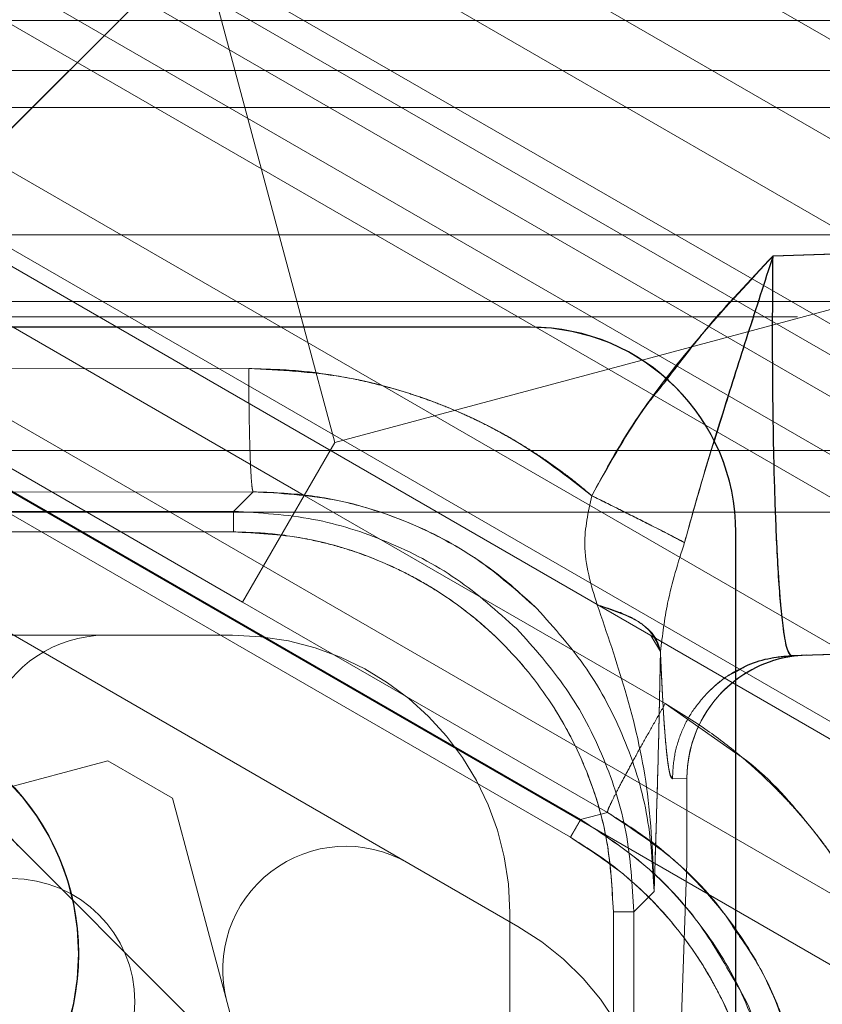
# Model space of a CAD drawing. Units: millimetres. Extents: x 0 to 42, y 0 to 29.8.
# Drawn here: x 32.4 to 32.6, y 8.6 to 8.8 of the extents above; entities that cross this region are included whole.
import ezdxf

# ---------------------------------------------------------------- set-up
doc = ezdxf.new("R2010")
doc.units = ezdxf.units.MM
doc.linetypes.add('HIDDEN', pattern=[0.1905, 0.127, -0.0635])
doc.linetypes.add('PHANTOM', pattern=[1.27, 0.635, -0.127, 0.127, -0.127, 0.127, -0.127])

msp = doc.modelspace()

# ---------------------------------------------------------------- linework, layer by layer
at = {"color": 7, "linetype": 'PHANTOM', "lineweight": 18}
for p, q in [((32.8509292, 8.6134611), (32.1581089, 9.0134611)), ((32.1476584, 8.9953603), (32.8188281, 8.6078603)), ((32.1385594, 8.9796003), (32.8097291, 8.5921003)), ((32.1281089, 8.9614996), (32.8209292, 8.5614996)), ((32.7960159, 8.5683484), (32.1464968, 8.9433484)), ((32.8071792, 8.5376839), (32.1143589, 8.9376839)), ((32.7916225, 8.5607388), (32.1421034, 8.9357388)), ((32.4243695, 8.7157112), (32.3670593, 8.9295957)), ((32.7810159, 8.5423676), (32.1314968, 8.9173676)), ((32.48663, 8.8975568), (32.3100477, 8.7209745)), ((32.7655286, 8.5155428), (32.1160095, 8.8905428)), ((32.0843589, 8.8857223), (32.7771792, 8.4857223)), ((32.1078661, 8.8764381), (32.7573852, 8.5014381)), ((32.7392786, 8.4700765), (32.0681089, 8.8575765)), ((32.0822595, 8.8320861), (32.7317786, 8.4570861)), ((32.6845191, 8.790399), (31.9345191, 8.790399)), ((32.7095191, 8.7782112), (31.9095191, 8.7782112)), ((32.6845191, 8.7691857), (31.9345191, 8.7691857)), ((32.7095191, 8.7620491), (32.5066715, 8.7076962)), ((32.6845191, 8.7382112), (31.9345191, 8.7382112)), ((32.5385511, 8.7330545), (32.6796936, 8.7379833)), ((32.3366189, 8.7255578), (32.4244189, 8.6747236)), ((31.9345191, 8.7219244), (32.6845191, 8.7219244)), ((31.9095191, 8.7182112), (32.7095191, 8.7182112)), ((32.4795191, 8.7157112), (32.1395191, 8.7157112)), ((32.4318864, 8.6876576), (32.4243695, 8.7157112)), ((32.5066715, 8.7076962), (32.4318864, 8.6876576)), ((32.3095191, 8.7055109), (32.4109732, 8.7056346)), ((32.4094274, 8.6487576), (32.3207214, 8.7001164)), ((32.4917382, 8.5958681), (32.3224685, 8.693596)), ((32.4892397, 8.5915406), (32.31997, 8.6892685)), ((32.7095191, 8.6857112), (31.9345191, 8.6857112)), ((32.4244189, 8.6747236), (32.4318864, 8.6876576)), ((32.4120202, 8.6756529), (32.3095191, 8.6755279)), ((32.4120202, 8.6756529), (32.407247, 8.6708797)), ((32.4244189, 8.6747236), (32.4094274, 8.6487576)), ((32.4244189, 8.6747236), (32.5123427, 8.6241037)), ((31.9345191, 8.6707112), (32.6845191, 8.6707112)), ((32.407247, 8.6708797), (32.2117912, 8.6708797)), ((32.3075816, 8.6673554), (32.4764565, 8.5698554)), ((32.407247, 8.6658827), (32.2117912, 8.6658827)), ((32.5295191, 8.2707112), (32.5295191, 8.6657112)), ((32.4982585, 8.5976152), (32.4094274, 8.6487576)), ((32.2120191, 8.6407112), (32.4070191, 8.6407112)), ((32.3760445, 8.6407112), (32.4070191, 8.6407112)), ((32.5088416, 8.6406472), (32.5111562, 8.6367369)), ((32.5430062, 8.6357694), (32.6796936, 8.6405427)), ((32.3186181, 8.6257112), (32.4595191, 8.4848102)), ((32.5295191, 8.6120593), (32.5123427, 8.6241037)), ((32.1841648, 8.5585911), (32.3766391, 8.6101645)), ((32.3766391, 8.6101645), (32.3923991, 8.6010655)), ((32.5176144, 8.6059114), (32.5140715, 8.6057877)), ((32.5176144, 8.5852245), (32.5176144, 8.6059114)), ((32.3923991, 8.6010655), (32.4439724, 8.4085912)), ((32.4982585, 8.5976152), (32.4917382, 8.5958681)), ((32.4496318, 8.5853427), (32.4764565, 8.5698554)), ((32.5101853, 8.3724855), (32.5176144, 8.5852245)), ((32.5046876, 8.5734391), (32.5096164, 8.5783679)), ((32.4745191, 8.5732112), (32.4745191, 8.3782112)), ((32.4745191, 8.5732112), (32.4745191, 8.5422366)), ((32.4996906, 8.3779833), (32.4996906, 8.5734391)), ((32.5046876, 8.3779833), (32.5046876, 8.5734391))]:
    msp.add_line(p, q, dxfattribs=at)
at = {"color": 7, "linetype": 'Continuous', "lineweight": 25}
for p, q in [((32.5186689, 8.9295957), (32.3095191, 8.7204458)), ((32.5385511, 8.7330545), (32.6796936, 8.7379833)), ((32.4795191, 8.7157112), (32.1395191, 8.7157112)), ((32.5295191, 8.2707112), (32.5295191, 8.6657112)), ((32.5430062, 8.6357694), (32.6796936, 8.6405427))]:
    msp.add_line(p, q, dxfattribs=at)
at = {"color": 7, "linetype": 'HIDDEN', "lineweight": 18}
for p, q in [((32.6845191, 8.790399), (31.9345191, 8.790399)), ((32.7095191, 8.7782112), (31.9095191, 8.7782112)), ((32.6845191, 8.7691857), (31.9345191, 8.7691857)), ((32.6845191, 8.7382112), (31.9345191, 8.7382112)), ((32.6796936, 8.7379833), (32.5385511, 8.7330545)), ((31.9345191, 8.7219244), (32.6845191, 8.7219244)), ((31.9095191, 8.7182112), (32.7095191, 8.7182112)), ((32.3095191, 8.7055109), (32.4109732, 8.7056346)), ((32.6845191, 8.6857112), (31.9345191, 8.6857112)), ((32.4120202, 8.6756529), (32.3095191, 8.6755279)), ((32.4120202, 8.6756529), (32.407247, 8.6708797)), ((31.9345191, 8.6707112), (32.6845191, 8.6707112)), ((32.407247, 8.6708797), (32.2117912, 8.6708797)), ((32.407247, 8.6658827), (32.2117912, 8.6658827)), ((32.2120191, 8.6407112), (32.4070191, 8.6407112)), ((32.3760445, 8.6407112), (32.4070191, 8.6407112)), ((32.3186181, 8.6257112), (32.4595191, 8.4848102)), ((32.5176144, 8.6059114), (32.5140715, 8.6057877)), ((32.5176144, 8.5852245), (32.5176144, 8.6059114)), ((32.5101853, 8.3724855), (32.5176144, 8.5852245)), ((32.5046876, 8.5734391), (32.5096164, 8.5783679)), ((32.4745191, 8.5732112), (32.4745191, 8.3782112)), ((32.4745191, 8.5732112), (32.4745191, 8.5422366)), ((32.4996906, 8.3779833), (32.4996906, 8.5734391)), ((32.5046876, 8.3779833), (32.5046876, 8.5734391))]:
    msp.add_line(p, q, dxfattribs=at)
at = {"color": 7, "linetype": 'Continuous', "lineweight": 25}
msp.add_circle((32.3095191, 8.5632112), 0.06, dxfattribs=at)
at = {"color": 7, "linetype": 'PHANTOM', "lineweight": 18}
for centre, radius in [((32.3095191, 8.5632112), 0.06), ((32.3532691, 8.5514884), 0.03)]:
    msp.add_circle(centre, radius, dxfattribs=at)
at = {"color": 7, "linetype": 'Continuous', "lineweight": 25}
msp.add_arc((32.4795191, 8.6657112), 0.05, 0, 90, dxfattribs=at)
at = {"color": 7, "linetype": 'PHANTOM', "lineweight": 18}
for centre, radius, start, end in [((32.4795191, 8.6657112), 0.05, 360, 90), ((32.3760445, 8.6107112), 0.03, 90, 225), ((32.4070191, 8.5732112), 0.0675, 0, 90), ((32.4346318, 8.5593619), 0.03, 60, 195), ((32.4427065, 8.5113987), 0.0675, 330, 60)]:
    msp.add_arc(centre, radius, start, end, dxfattribs=at)
at = {"color": 7, "linetype": 'HIDDEN', "lineweight": 18}
for centre, radius, start, end in [((32.3760445, 8.6107112), 0.03, 90, 225), ((32.4070191, 8.5732112), 0.0675, 0, 90)]:
    msp.add_arc(centre, radius, start, end, dxfattribs=at)
at = {"color": 7, "linetype": 'PHANTOM', "lineweight": 18}
msp.add_ellipse((32.5476326, 8.6059127), major_axis=(0.03, 0.0010476), ratio=0.99939008, start_param=1.57079633, end_param=3.10670734, dxfattribs=at)
at = {"color": 7, "linetype": 'Continuous', "lineweight": 25}
msp.add_ellipse((32.5476326, 8.6059127), major_axis=(0.03, 0.0010476), ratio=0.99939008, start_param=1.57079633, end_param=2.1836912, dxfattribs=at)
at = {"color": 7, "linetype": 'HIDDEN', "lineweight": 18}
msp.add_ellipse((32.5476326, 8.6059127), major_axis=(0.03, 0.0010476), ratio=0.99939008, start_param=2.1836912, end_param=3.10670734, dxfattribs=at)
at = {"color": 7, "linetype": 'PHANTOM', "lineweight": 18}
for points, knots in [([(31.9720191, 8.9295957), (32.1301842, 8.9487256), (32.4465146, 8.9869854), (32.7013348, 8.7956862), (32.8287449, 8.7000367)], [0, 0, 0, 0, 0.49999999, 1, 1, 1, 1]), ([(32.4944558, 8.6746855), (32.4983916, 8.6817246), (32.5063013, 8.6958709), (32.5217581, 8.7149509), (32.5329173, 8.726981), (32.5385511, 8.7330545)], [0, 0, 0, 0, 0.32904317, 0.66126308, 1, 1, 1, 1]), ([(32.5385511, 8.7330545), (32.5343691, 8.7285798), (32.5259938, 8.7196183), (32.5141321, 8.7055745), (32.5031917, 8.690788), (32.4973637, 8.6800455), (32.4944558, 8.6746855)], [0, 0, 0, 0, 0.25025247, 0.50117935, 0.75110738, 1, 1, 1, 1]), ([(32.5385511, 8.7330545), (32.5364817, 8.7266669), (32.5324107, 8.7141006), (32.526659, 8.6959333), (32.5213893, 8.6791075), (32.5184329, 8.6684133), (32.5170142, 8.6632816)], [0, 0, 0, 0, 0.26940557, 0.53000067, 0.77446771, 1, 1, 1, 1]), ([(32.5170142, 8.6632816), (32.5189669, 8.6702206), (32.5230794, 8.6848341), (32.5305021, 8.7080859), (32.5358164, 8.7245711), (32.5385511, 8.7330545)], [0, 0, 0, 0, 0.3050148, 0.64235893, 1, 1, 1, 1]), ([(32.5394229, 8.6641768), (32.5392334, 8.6689558), (32.538856, 8.6784732), (32.5385394, 8.6955231), (32.538408, 8.7138499), (32.5385031, 8.7266139), (32.5385511, 8.7330545)], [0, 0, 0, 0, 0.2510328, 0.49993145, 0.74767121, 1, 1, 1, 1]), ([(32.5385511, 8.7330545), (32.5385031, 8.7266139), (32.538408, 8.7138499), (32.5385394, 8.695523), (32.538856, 8.6784732), (32.5392334, 8.6689558), (32.5394229, 8.6641768)], [0, 0, 0, 0, 0.25232967, 0.50006855, 0.74896877, 1, 1, 1, 1]), ([(32.4944558, 8.6746855), (32.4884657, 8.6793417), (32.4764826, 8.6886567), (32.4557238, 8.6982294), (32.4337305, 8.7044937), (32.4185603, 8.7052543), (32.4109732, 8.7056346)], [0, 0, 0, 0, 0.24980995, 0.49974449, 0.7498057, 1, 1, 1, 1]), ([(32.4109732, 8.7056346), (32.4150227, 8.7055291), (32.4226203, 8.7053311), (32.4331619, 8.7038382), (32.4410768, 8.7021419), (32.4469189, 8.7005491), (32.4512495, 8.6992017), (32.4557916, 8.6976087), (32.4605277, 8.6957385), (32.4654361, 8.6935564), (32.4693269, 8.6916264), (32.472246, 8.6900689), (32.4742273, 8.6889664), (32.4771573, 8.6872659), (32.4809864, 8.6848827), (32.485631, 8.681693), (32.490141, 8.6783136), (32.4930166, 8.6758956), (32.4944558, 8.6746855)], [0, 0, 0, 0, 0.13354944, 0.25056048, 0.3506219, 0.40044749, 0.45029208, 0.50021898, 0.5592124, 0.6182299, 0.67737621, 0.70244322, 0.72737241, 0.7521717, 0.81419501, 0.87609308, 0.93798753, 1, 1, 1, 1]), ([(32.4810534, 8.6472456), (32.4780089, 8.6500628), (32.4718403, 8.6557708), (32.4611507, 8.6628292), (32.4479322, 8.669331), (32.431457, 8.6745495), (32.4186805, 8.6752748), (32.4120202, 8.6756529)], [0, 0, 0, 0, 0.16234164, 0.3289154, 0.49974289, 0.73921872, 1, 1, 1, 1]), ([(32.4120202, 8.6756529), (32.4165208, 8.6754827), (32.4252797, 8.6751513), (32.437831, 8.6724979), (32.451808, 8.6677298), (32.4668333, 8.6599156), (32.476374, 8.6514149), (32.4810534, 8.6472456)], [0, 0, 0, 0, 0.17639522, 0.34329388, 0.5007046, 0.75511197, 1, 1, 1, 1]), ([(32.49576, 8.6481408), (32.4942578, 8.653004), (32.4915942, 8.6616273), (32.4935869, 8.6707204), (32.4944558, 8.6746855)], [0, 0, 0, 0, 0.56395488, 1, 1, 1, 1]), ([(32.4944558, 8.6746855), (32.4935869, 8.6707204), (32.4915942, 8.6616273), (32.4942578, 8.653004), (32.49576, 8.6481408)], [0, 0, 0, 0, 0.43604497, 1, 1, 1, 1]), ([(32.5170142, 8.6632816), (32.5157509, 8.6639426), (32.5132248, 8.6652643), (32.5077195, 8.6680655), (32.5013707, 8.6712569), (32.496761, 8.6735425), (32.4944558, 8.6746855)], [0, 0, 0, 0, 0.250035024, 0.5, 0.749964976, 1, 1, 1, 1]), ([(32.4944558, 8.6746855), (32.4970264, 8.6734103), (32.5021666, 8.6708605), (32.5106257, 8.6666028), (32.5145937, 8.6645399), (32.5170142, 8.6632816)], [0, 0, 0, 0, 0.2806661, 0.56120908, 1, 1, 1, 1]), ([(32.4761526, 8.6423447), (32.4714198, 8.6465745), (32.4618922, 8.6550897), (32.4449138, 8.6638897), (32.4265325, 8.6697701), (32.4137687, 8.6705045), (32.407247, 8.6708797)], [0, 0, 0, 0, 0.24833175, 0.49992782, 0.7444854, 1, 1, 1, 1]), ([(32.407247, 8.6708797), (32.4137687, 8.6705045), (32.4265325, 8.6697701), (32.4449139, 8.6638896), (32.4618922, 8.6550897), (32.4714199, 8.6465745), (32.4761526, 8.6423447)], [0, 0, 0, 0, 0.255516265, 0.500072176, 0.751669748, 1, 1, 1, 1]), ([(32.4996906, 8.5734391), (32.499375, 8.5792495), (32.4987437, 8.5908692), (32.4935519, 8.6080799), (32.4851083, 8.6244964), (32.4750746, 8.6368257), (32.4655875, 8.6453781), (32.458569, 8.6504839), (32.4519581, 8.6544563), (32.4459218, 8.6575035), (32.4395987, 8.6601298), (32.4330307, 8.6623134), (32.4254057, 8.664201), (32.4168019, 8.6655972), (32.4104279, 8.6657877), (32.407247, 8.6658827)], [0, 0, 0, 0, 0.119971664, 0.239918154, 0.368445718, 0.499683241, 0.565917235, 0.632216081, 0.678796542, 0.725277454, 0.77190981, 0.82026359, 0.868248889, 0.934250818, 1, 1, 1, 1]), ([(32.407247, 8.6658827), (32.4128878, 8.6655829), (32.4245055, 8.6649654), (32.4417379, 8.6598238), (32.4583053, 8.6512968), (32.4730871, 8.6392783), (32.4831224, 8.6269176), (32.4894766, 8.6160468), (32.4945124, 8.604934), (32.4987776, 8.5906961), (32.4993922, 8.5790794), (32.4996906, 8.5734391)], [0, 0, 0, 0, 0.11654255, 0.24002852, 0.36861735, 0.49991742, 0.6312175, 0.69558313, 0.75997148, 0.88345745, 1, 1, 1, 1]), ([(32.5430062, 8.6357694), (32.5426361, 8.6361476), (32.541926, 8.6368729), (32.541051, 8.6420913), (32.5403779, 8.6485932), (32.5398512, 8.6556515), (32.5395644, 8.6613595), (32.5394229, 8.6641768)], [0, 0, 0, 0, 0.26078128, 0.50025711, 0.6710846, 0.83765836, 1, 1, 1, 1]), ([(32.5394229, 8.6641768), (32.5396423, 8.6600075), (32.5400896, 8.6515067), (32.5408498, 8.6436926), (32.5415881, 8.6389245), (32.5422663, 8.636271), (32.5427551, 8.6359397), (32.5430062, 8.6357694)], [0, 0, 0, 0, 0.24488803, 0.4992954, 0.65670612, 0.82360478, 1, 1, 1, 1]), ([(32.5170142, 8.6632816), (32.5154749, 8.6584222), (32.5127433, 8.6497992), (32.5116385, 8.6407059), (32.5111562, 8.6367369)], [0, 0, 0, 0, 0.56353153, 1, 1, 1, 1]), ([(32.5111562, 8.6367369), (32.5116385, 8.6407059), (32.5127433, 8.6497992), (32.5154749, 8.6584222), (32.5170142, 8.6632816)], [0, 0, 0, 0, 0.43646862, 1, 1, 1, 1]), ([(32.5096164, 8.5783679), (32.5092523, 8.5848084), (32.5085308, 8.5975724), (32.5026876, 8.6158993), (32.4938547, 8.6329491), (32.4853326, 8.6424665), (32.4810534, 8.6472456)], [0, 0, 0, 0, 0.25232807, 0.50006855, 0.7489672, 1, 1, 1, 1]), ([(32.4810534, 8.6472456), (32.4853326, 8.6424666), (32.4938546, 8.6329492), (32.5026876, 8.6158994), (32.5085308, 8.5975725), (32.5092523, 8.5848085), (32.5096164, 8.5783679)], [0, 0, 0, 0, 0.251031235, 0.49993145, 0.747669615, 1, 1, 1, 1]), ([(32.5096164, 8.5783679), (32.5092856, 8.5868512), (32.5086429, 8.6033364), (32.5031598, 8.6265883), (32.4981424, 8.6412018), (32.49576, 8.6481408)], [0, 0, 0, 0, 0.357638812, 0.694987314, 1, 1, 1, 1]), ([(32.5111562, 8.6367369), (32.5108135, 8.6380121), (32.5101283, 8.6405619), (32.5054345, 8.6448196), (32.4994255, 8.6468824), (32.49576, 8.6481408)], [0, 0, 0, 0, 0.2806661, 0.56120908, 1, 1, 1, 1]), ([(32.49576, 8.6481408), (32.4981424, 8.6412018), (32.5031598, 8.6265883), (32.5086429, 8.6033364), (32.5092856, 8.5868512), (32.5096164, 8.5783679)], [0, 0, 0, 0, 0.30501269, 0.64236119, 1, 1, 1, 1]), ([(32.5046876, 8.5734391), (32.5043124, 8.5799608), (32.503578, 8.5927246), (32.4976975, 8.611106), (32.4888976, 8.6280843), (32.4803824, 8.637612), (32.4761526, 8.6423447)], [0, 0, 0, 0, 0.255515592, 0.500072176, 0.751669748, 1, 1, 1, 1]), ([(32.4761526, 8.6423447), (32.4803824, 8.637612), (32.4888976, 8.6280843), (32.4976976, 8.6111059), (32.503578, 8.5927246), (32.5043124, 8.5799608), (32.5046876, 8.5734391)], [0, 0, 0, 0, 0.24833175, 0.49992782, 0.7444854, 1, 1, 1, 1]), ([(32.5111562, 8.6367369), (32.5110188, 8.6296984), (32.5107426, 8.6155513), (32.5102028, 8.5964713), (32.5098131, 8.5844407), (32.5096164, 8.5783679)], [0, 0, 0, 0, 0.32901363, 0.6613016, 1, 1, 1, 1]), ([(32.5096164, 8.5783679), (32.5097624, 8.5828427), (32.5100549, 8.5918042), (32.5104691, 8.6058482), (32.5108512, 8.6206343), (32.5110547, 8.6313768), (32.5111562, 8.6367369)], [0, 0, 0, 0, 0.250254911, 0.501179523, 0.751107224, 1, 1, 1, 1]), ([(32.5140715, 8.6057877), (32.5139503, 8.605865), (32.5137153, 8.6060148), (32.5133916, 8.6071632), (32.5131236, 8.6086071), (32.5129254, 8.6100001), (32.512773, 8.6112483), (32.5126437, 8.6124321), (32.512417, 8.6147266), (32.5121588, 8.617904), (32.5118762, 8.6221617), (32.5116414, 8.6262174), (32.5113988, 8.6309856), (32.5112371, 8.6348189), (32.5111562, 8.6367369)], [0, 0, 0, 0, 0.11447066, 0.22195844, 0.30776213, 0.37201515, 0.41471046, 0.45745183, 0.50027911, 0.64186345, 0.72238113, 0.80180734, 0.9008353, 1, 1, 1, 1]), ([(32.5111562, 8.6367369), (32.5113637, 8.6321166), (32.511782, 8.6227992), (32.5125087, 8.6131866), (32.5132789, 8.6069111), (32.5138087, 8.6061602), (32.5140715, 8.6057877)], [0, 0, 0, 0, 0.24781448, 0.49973902, 0.75180043, 1, 1, 1, 1]), ([(32.5123427, 8.6241037), (32.5157969, 8.6219875), (32.5222775, 8.6180172), (32.5306604, 8.6114536), (32.5366668, 8.6060271), (32.5409298, 8.6017266), (32.5440065, 8.5983945), (32.5471436, 8.5947439), (32.5503101, 8.5907561), (32.5534698, 8.5864121), (32.5558743, 8.5827953), (32.5576236, 8.579987), (32.5587882, 8.5780415), (32.5604754, 8.5751038), (32.5625999, 8.5711254), (32.5650274, 8.5660407), (32.5672434, 8.560859), (32.5685248, 8.5573272), (32.5691661, 8.5555596)], [0, 0, 0, 0, 0.13354944, 0.25056048, 0.3506219, 0.40044749, 0.45029208, 0.50021898, 0.5592124, 0.6182299, 0.67737621, 0.70244322, 0.72737241, 0.7521717, 0.81419501, 0.87609308, 0.93798753, 1, 1, 1, 1]), ([(32.4982585, 8.5976152), (32.502071, 8.5952175), (32.5094908, 8.5905511), (32.5190338, 8.5819775), (32.5287542, 8.5708597), (32.5378594, 8.5565798), (32.5418716, 8.5444476), (32.5438394, 8.5384971)], [0, 0, 0, 0, 0.17639522, 0.34329388, 0.5007046, 0.75511197, 1, 1, 1, 1]), ([(32.5295191, 8.5687289), (32.5286786, 8.5700207), (32.5245059, 8.5764334), (32.5144493, 8.5868813), (32.5038065, 8.5939371), (32.4982585, 8.5976152)], [0, 0, 0, 0, 0.10774073, 0.53487015, 1, 1, 1, 1]), ([(32.4917382, 8.5958681), (32.4971986, 8.5922823), (32.5078851, 8.5852644), (32.5208637, 8.5709811), (32.5311674, 8.5548709), (32.5351609, 8.5427327), (32.5371447, 8.5367033)], [0, 0, 0, 0, 0.255516265, 0.500072176, 0.751669748, 1, 1, 1, 1]), ([(32.5295191, 8.5559997), (32.5266394, 8.5610551), (32.5206705, 8.5715339), (32.5078269, 8.5852364), (32.4971789, 8.5922728), (32.4917382, 8.5958681)], [0, 0, 0, 0, 0.313126, 0.649038, 1, 1, 1, 1]), ([(32.4892397, 8.5915406), (32.4939749, 8.5884606), (32.5037273, 8.582117), (32.5160803, 8.569048), (32.5261646, 8.5533797), (32.5329567, 8.5355805), (32.5354672, 8.5198581), (32.5355347, 8.5072666), (32.5343394, 8.4951248), (32.5309142, 8.4806617), (32.5256382, 8.4702941), (32.5230764, 8.4652602)], [0, 0, 0, 0, 0.11654255, 0.24002852, 0.36861735, 0.49991742, 0.6312175, 0.69558313, 0.75997148, 0.88345745, 1, 1, 1, 1]), ([(32.5295191, 8.544047), (32.529465, 8.5442151), (32.5284291, 8.5474355), (32.5259404, 8.552528), (32.5222579, 8.5592931), (32.5185406, 8.5649456), (32.5143814, 8.5703828), (32.5097841, 8.5755576), (32.5041248, 8.5810049), (32.4973717, 8.5865159), (32.4919469, 8.5898679), (32.4892397, 8.5915406)], [0, 0, 0, 0, 0.00834024, 0.1597996, 0.26621242, 0.37239781, 0.47892918, 0.58939313, 0.69901529, 0.84979635, 1, 1, 1, 1])]:
    msp.add_open_spline(points, degree=3, knots=knots, dxfattribs=at)
at = {"color": 7, "linetype": 'HIDDEN', "lineweight": 18}
for points, knots in [([(32.5385511, 8.7330545), (32.5343691, 8.7285798), (32.5259938, 8.7196183), (32.5141321, 8.7055745), (32.5031917, 8.690788), (32.4973637, 8.6800455), (32.4944558, 8.6746855)], [0, 0, 0, 0, 0.25025247, 0.501179347, 0.751107375, 1, 1, 1, 1]), ([(32.5170142, 8.6632816), (32.5189669, 8.6702206), (32.5230794, 8.6848341), (32.5305021, 8.7080859), (32.5358164, 8.7245711), (32.5385511, 8.7330545)], [0, 0, 0, 0, 0.3050148, 0.64235893, 1, 1, 1, 1]), ([(32.5385511, 8.7330545), (32.5385031, 8.7266139), (32.538408, 8.7138499), (32.5385394, 8.695523), (32.538856, 8.6784732), (32.5392334, 8.6689558), (32.5394229, 8.6641768)], [0, 0, 0, 0, 0.25232967, 0.50006855, 0.74896877, 1, 1, 1, 1]), ([(32.4944558, 8.6746855), (32.4884657, 8.6793417), (32.4764826, 8.6886567), (32.4557238, 8.6982294), (32.4337305, 8.7044937), (32.4185603, 8.7052543), (32.4109732, 8.7056346)], [0, 0, 0, 0, 0.24980995, 0.49974449, 0.7498057, 1, 1, 1, 1]), ([(32.4109732, 8.7056346), (32.4150227, 8.7055291), (32.4226203, 8.7053311), (32.4331619, 8.7038382), (32.4410768, 8.7021419), (32.4469189, 8.7005491), (32.4512495, 8.6992017), (32.4557916, 8.6976087), (32.4605277, 8.6957385), (32.4654361, 8.6935564), (32.4693269, 8.6916264), (32.472246, 8.6900689), (32.4742273, 8.6889664), (32.4771573, 8.6872659), (32.4809864, 8.6848827), (32.485631, 8.681693), (32.490141, 8.6783136), (32.4930166, 8.6758956), (32.4944558, 8.6746855)], [0, 0, 0, 0, 0.13354944, 0.25056048, 0.3506219, 0.40044749, 0.45029208, 0.50021898, 0.5592124, 0.6182299, 0.67737621, 0.70244322, 0.72737241, 0.7521717, 0.81419501, 0.87609308, 0.93798753, 1, 1, 1, 1]), ([(32.4944558, 8.6746855), (32.4982799, 8.6818059), (32.5035305, 8.6915823), (32.5104916, 8.7001852), (32.5123827, 8.7025223)], [0, 0, 0, 0, 0.72832963, 1, 1, 1, 1]), ([(32.5240011, 8.687264), (32.5231098, 8.684406), (32.5205942, 8.676339), (32.5184188, 8.6684048), (32.5170142, 8.6632816)], [0, 0, 0, 0, 0.354287664, 1, 1, 1, 1]), ([(32.4810534, 8.6472456), (32.4780089, 8.6500628), (32.4718403, 8.6557708), (32.4611507, 8.6628292), (32.4479322, 8.669331), (32.431457, 8.6745495), (32.4186805, 8.6752748), (32.4120202, 8.6756529)], [0, 0, 0, 0, 0.162341644, 0.328915397, 0.499742886, 0.739218719, 1, 1, 1, 1]), ([(32.4120202, 8.6756529), (32.4165208, 8.6754827), (32.4252797, 8.6751513), (32.437831, 8.6724979), (32.451808, 8.6677298), (32.4668333, 8.6599156), (32.476374, 8.6514149), (32.4810534, 8.6472456)], [0, 0, 0, 0, 0.17639522, 0.34329388, 0.5007046, 0.75511197, 1, 1, 1, 1]), ([(32.49576, 8.6481408), (32.4942578, 8.653004), (32.4915942, 8.6616273), (32.4935869, 8.6707204), (32.4944558, 8.6746855)], [0, 0, 0, 0, 0.56395488, 1, 1, 1, 1]), ([(32.4944558, 8.6746855), (32.4935869, 8.6707204), (32.4915942, 8.6616273), (32.4942578, 8.653004), (32.49576, 8.6481408)], [0, 0, 0, 0, 0.43604497, 1, 1, 1, 1]), ([(32.5170142, 8.6632816), (32.5157509, 8.6639426), (32.5132248, 8.6652643), (32.5077195, 8.6680655), (32.5013707, 8.6712569), (32.496761, 8.6735425), (32.4944558, 8.6746855)], [0, 0, 0, 0, 0.25003502, 0.5, 0.74996498, 1, 1, 1, 1]), ([(32.4944558, 8.6746855), (32.4970264, 8.6734103), (32.5021666, 8.6708605), (32.5106257, 8.6666028), (32.5145937, 8.6645399), (32.5170142, 8.6632816)], [0, 0, 0, 0, 0.2806661, 0.561209077, 1, 1, 1, 1]), ([(32.4761526, 8.6423447), (32.4714198, 8.6465745), (32.4618922, 8.6550897), (32.4449138, 8.6638897), (32.4265325, 8.6697701), (32.4137687, 8.6705045), (32.407247, 8.6708797)], [0, 0, 0, 0, 0.24833175, 0.49992782, 0.7444854, 1, 1, 1, 1]), ([(32.407247, 8.6708797), (32.4137687, 8.6705045), (32.4265325, 8.6697701), (32.4449139, 8.6638896), (32.4618922, 8.6550897), (32.4714199, 8.6465745), (32.4761526, 8.6423447)], [0, 0, 0, 0, 0.255516265, 0.500072176, 0.751669748, 1, 1, 1, 1]), ([(32.4996906, 8.5734391), (32.499375, 8.5792495), (32.4987437, 8.5908692), (32.4935519, 8.6080799), (32.4851083, 8.6244964), (32.4750746, 8.6368257), (32.4655875, 8.6453781), (32.458569, 8.6504839), (32.4519581, 8.6544563), (32.4459218, 8.6575035), (32.4395987, 8.6601298), (32.4330307, 8.6623134), (32.4254057, 8.664201), (32.4168019, 8.6655972), (32.4104279, 8.6657877), (32.407247, 8.6658827)], [0, 0, 0, 0, 0.11997166, 0.23991815, 0.36844572, 0.49968324, 0.56591723, 0.63221608, 0.67879654, 0.72527745, 0.77190981, 0.82026359, 0.86824889, 0.93425082, 1, 1, 1, 1]), ([(32.407247, 8.6658827), (32.4128878, 8.6655829), (32.4245055, 8.6649654), (32.4417379, 8.6598238), (32.4583053, 8.6512968), (32.4730871, 8.6392783), (32.4831224, 8.6269176), (32.4894766, 8.6160468), (32.4945124, 8.604934), (32.4987776, 8.5906961), (32.4993922, 8.5790794), (32.4996906, 8.5734391)], [0, 0, 0, 0, 0.11654255, 0.24002852, 0.36861735, 0.49991742, 0.6312175, 0.69558313, 0.75997148, 0.88345745, 1, 1, 1, 1]), ([(32.5394229, 8.6641768), (32.5396423, 8.6600075), (32.5400896, 8.6515067), (32.5408498, 8.6436926), (32.5415881, 8.6389245), (32.5422663, 8.636271), (32.5427551, 8.6359397), (32.5430062, 8.6357694)], [0, 0, 0, 0, 0.24488803, 0.4992954, 0.65670612, 0.82360478, 1, 1, 1, 1]), ([(32.5170142, 8.6632816), (32.5154749, 8.6584222), (32.5127433, 8.6497992), (32.5116385, 8.6407059), (32.5111562, 8.6367369)], [0, 0, 0, 0, 0.56353153, 1, 1, 1, 1]), ([(32.5111562, 8.6367369), (32.5116385, 8.6407059), (32.5127433, 8.6497992), (32.5154749, 8.6584222), (32.5170142, 8.6632816)], [0, 0, 0, 0, 0.43646862, 1, 1, 1, 1]), ([(32.5096164, 8.5783679), (32.5092523, 8.5848084), (32.5085308, 8.5975724), (32.5026876, 8.6158993), (32.4938547, 8.6329491), (32.4853326, 8.6424665), (32.4810534, 8.6472456)], [0, 0, 0, 0, 0.25232807, 0.50006855, 0.7489672, 1, 1, 1, 1]), ([(32.4810534, 8.6472456), (32.4853326, 8.6424666), (32.4938546, 8.6329492), (32.5026876, 8.6158994), (32.5085308, 8.5975725), (32.5092523, 8.5848085), (32.5096164, 8.5783679)], [0, 0, 0, 0, 0.25103123, 0.49993145, 0.74766961, 1, 1, 1, 1]), ([(32.5096164, 8.5783679), (32.5092856, 8.5868512), (32.5086429, 8.6033364), (32.5031598, 8.6265883), (32.4981424, 8.6412018), (32.49576, 8.6481408)], [0, 0, 0, 0, 0.35763881, 0.69498731, 1, 1, 1, 1]), ([(32.5111562, 8.6367369), (32.5108135, 8.6380121), (32.5101283, 8.6405619), (32.5054345, 8.6448196), (32.4994255, 8.6468824), (32.49576, 8.6481408)], [0, 0, 0, 0, 0.2806661, 0.56120908, 1, 1, 1, 1]), ([(32.49576, 8.6481408), (32.4981524, 8.6473901), (32.5029362, 8.645889), (32.5091975, 8.6420324), (32.5104141, 8.6387433), (32.5111562, 8.6367369)], [0, 0, 0, 0, 0.2806661, 0.56120908, 1, 1, 1, 1]), ([(32.49576, 8.6481408), (32.4981424, 8.6412018), (32.5031598, 8.6265883), (32.5086429, 8.6033364), (32.5092856, 8.5868512), (32.5096164, 8.5783679)], [0, 0, 0, 0, 0.30501269, 0.64236119, 1, 1, 1, 1]), ([(32.5046876, 8.5734391), (32.5043124, 8.5799608), (32.503578, 8.5927246), (32.4976975, 8.611106), (32.4888976, 8.6280843), (32.4803824, 8.637612), (32.4761526, 8.6423447)], [0, 0, 0, 0, 0.255515592, 0.500072176, 0.751669748, 1, 1, 1, 1]), ([(32.4761526, 8.6423447), (32.4803824, 8.637612), (32.4888976, 8.6280843), (32.4976976, 8.6111059), (32.503578, 8.5927246), (32.5043124, 8.5799608), (32.5046876, 8.5734391)], [0, 0, 0, 0, 0.24833175, 0.49992782, 0.7444854, 1, 1, 1, 1]), ([(32.5111562, 8.6367369), (32.5110188, 8.6296984), (32.5107426, 8.6155513), (32.5102028, 8.5964713), (32.5098131, 8.5844407), (32.5096164, 8.5783679)], [0, 0, 0, 0, 0.32901363, 0.6613016, 1, 1, 1, 1]), ([(32.5096164, 8.5783679), (32.5097624, 8.5828427), (32.5100549, 8.5918042), (32.5104691, 8.6058482), (32.5108512, 8.6206343), (32.5110547, 8.6313768), (32.5111562, 8.6367369)], [0, 0, 0, 0, 0.25025491, 0.50117952, 0.75110722, 1, 1, 1, 1]), ([(32.5140715, 8.6057877), (32.5139503, 8.605865), (32.5137153, 8.6060148), (32.5133916, 8.6071632), (32.5131236, 8.6086071), (32.5129254, 8.6100001), (32.512773, 8.6112483), (32.5126437, 8.6124321), (32.512417, 8.6147266), (32.5121588, 8.617904), (32.5118762, 8.6221617), (32.5116414, 8.6262174), (32.5113988, 8.6309856), (32.5112371, 8.6348189), (32.5111562, 8.6367369)], [0, 0, 0, 0, 0.11447066, 0.22195844, 0.30776213, 0.37201515, 0.41471046, 0.45745183, 0.50027911, 0.64186345, 0.72238113, 0.80180734, 0.9008353, 1, 1, 1, 1]), ([(32.5111562, 8.6367369), (32.5113637, 8.6321166), (32.511782, 8.6227992), (32.5125087, 8.6131866), (32.5132789, 8.6069111), (32.5138087, 8.6061602), (32.5140715, 8.6057877)], [0, 0, 0, 0, 0.24781448, 0.49973902, 0.75180043, 1, 1, 1, 1]), ([(32.5224855, 8.6266277), (32.5238735, 8.6279708), (32.5260005, 8.6300291), (32.5286118, 8.6313955), (32.5295191, 8.6318703)], [0, 0, 0, 0, 0.65255034, 1, 1, 1, 1])]:
    msp.add_open_spline(points, degree=3, knots=knots, dxfattribs=at)
at = {"color": 8, "linetype": 'Continuous', "lineweight": 25}
for points, knots in [([(32.5123827, 8.7025223), (32.5154839, 8.7066069), (32.5235997, 8.7172961), (32.5328411, 8.7270362), (32.5385511, 8.7330545)], [0, 0, 0, 0, 0.382117449, 1, 1, 1, 1]), ([(32.5385511, 8.7330545), (32.5364867, 8.7266699), (32.5324254, 8.7141095), (32.5275339, 8.6988094), (32.5248506, 8.6900403), (32.5240011, 8.687264)], [0, 0, 0, 0, 0.41400942, 0.81447934, 1, 1, 1, 1]), ([(32.5295191, 8.6318703), (32.5302882, 8.6323316), (32.5327023, 8.6337798), (32.5372821, 8.6352187), (32.5410982, 8.6355859), (32.5430062, 8.6357694)], [0, 0, 0, 0, 0.18947983, 0.59473991, 1, 1, 1, 1])]:
    msp.add_open_spline(points, degree=3, knots=knots, dxfattribs=at)
at = {"color": 7, "linetype": 'Continuous', "lineweight": 25}
for points, knots in [([(32.5394229, 8.6641768), (32.5392334, 8.6689558), (32.538856, 8.6784732), (32.5385394, 8.6955231), (32.538408, 8.7138499), (32.5385031, 8.7266139), (32.5385511, 8.7330545)], [0, 0, 0, 0, 0.2510328, 0.49993145, 0.74767121, 1, 1, 1, 1]), ([(32.5430062, 8.6357694), (32.5426361, 8.6361476), (32.541926, 8.6368729), (32.541051, 8.6420913), (32.5403779, 8.6485932), (32.5398512, 8.6556515), (32.5395644, 8.6613595), (32.5394229, 8.6641768)], [0, 0, 0, 0, 0.26078128, 0.50025711, 0.6710846, 0.83765836, 1, 1, 1, 1])]:
    msp.add_open_spline(points, degree=3, knots=knots, dxfattribs=at)
at = {"color": 7, "linetype": 'HIDDEN', "lineweight": 18}
for points in [[(32.4109732, 8.7056346), (32.4109793, 8.703714), (32.4109913, 8.6998727), (32.411058, 8.6943362), (32.4111554, 8.6891602), (32.4112468, 8.6862498), (32.4112925, 8.6847947)], [(32.4112925, 8.6847947), (32.4112468, 8.6862498), (32.4111554, 8.6891602), (32.411058, 8.6943362), (32.4109913, 8.6998727), (32.4109793, 8.703714), (32.4109732, 8.7056346)], [(32.4112925, 8.6847947), (32.4113433, 8.6834867), (32.4114449, 8.6808707), (32.4116257, 8.6780816), (32.411819, 8.6761715), (32.4119531, 8.6758258), (32.4120202, 8.6756529)], [(32.4120202, 8.6756529), (32.4119531, 8.6758258), (32.411819, 8.6761715), (32.4116257, 8.6780816), (32.4114449, 8.6808707), (32.4113433, 8.6834867), (32.4112925, 8.6847947)], [(32.407247, 8.6708797), (32.407247, 8.6708509), (32.407247, 8.6707932), (32.407247, 8.6704749), (32.407247, 8.67001), (32.407247, 8.669574), (32.407247, 8.669356)], [(32.407247, 8.6708797), (32.407247, 8.6708509), (32.407247, 8.6707932), (32.407247, 8.6704749), (32.407247, 8.67001), (32.407247, 8.669574), (32.407247, 8.669356)], [(32.407247, 8.6658827), (32.407247, 8.6662028), (32.407247, 8.666843), (32.407247, 8.6677658), (32.407247, 8.6686284), (32.407247, 8.6691135), (32.407247, 8.669356)], [(32.407247, 8.6658827), (32.407247, 8.6662028), (32.407247, 8.666843), (32.407247, 8.6677658), (32.407247, 8.6686284), (32.407247, 8.6691135), (32.407247, 8.669356)], [(32.5430062, 8.6357694), (32.5410916, 8.6355966), (32.5372624, 8.6352508), (32.5317926, 8.6333408), (32.526714, 8.6305516), (32.523895, 8.6279357), (32.5224855, 8.6266277)], [(32.5140715, 8.6057877), (32.5141773, 8.6077084), (32.5143889, 8.6115496), (32.5161056, 8.6170861), (32.518714, 8.6222622), (32.5212284, 8.6251725), (32.5224855, 8.6266277)], [(32.5224855, 8.6266277), (32.5212284, 8.6251725), (32.518714, 8.6222622), (32.5161056, 8.6170861), (32.5143889, 8.6115496), (32.5141773, 8.6077084), (32.5140715, 8.6057877)], [(32.4996906, 8.5734391), (32.5000107, 8.5734391), (32.5006509, 8.5734391), (32.5015737, 8.5734391), (32.5024363, 8.5734391), (32.5029214, 8.5734391), (32.5031639, 8.5734391)], [(32.4996906, 8.5734391), (32.5000107, 8.5734391), (32.5006509, 8.5734391), (32.5015737, 8.5734391), (32.5024363, 8.5734391), (32.5029214, 8.5734391), (32.5031639, 8.5734391)], [(32.5046876, 8.5734391), (32.5046588, 8.5734391), (32.5046011, 8.5734391), (32.5042828, 8.5734391), (32.5038179, 8.5734391), (32.5033819, 8.5734391), (32.5031639, 8.5734391)], [(32.5046876, 8.5734391), (32.5046588, 8.5734391), (32.5046011, 8.5734391), (32.5042828, 8.5734391), (32.5038179, 8.5734391), (32.5033819, 8.5734391), (32.5031639, 8.5734391)]]:
    msp.add_open_spline(points, degree=3, dxfattribs=at)
at = {"color": 7, "linetype": 'PHANTOM', "lineweight": 18}
for points in [[(32.4109732, 8.7056346), (32.4109793, 8.703714), (32.4109913, 8.6998727), (32.411058, 8.6943362), (32.4111554, 8.6891602), (32.4112468, 8.6862498), (32.4112925, 8.6847947)], [(32.4112925, 8.6847947), (32.4112468, 8.6862498), (32.4111554, 8.6891602), (32.411058, 8.6943362), (32.4109913, 8.6998727), (32.4109793, 8.703714), (32.4109732, 8.7056346)], [(32.4112925, 8.6847947), (32.4113433, 8.6834867), (32.4114449, 8.6808707), (32.4116257, 8.6780816), (32.411819, 8.6761715), (32.4119531, 8.6758258), (32.4120202, 8.6756529)], [(32.4120202, 8.6756529), (32.4119531, 8.6758258), (32.411819, 8.6761715), (32.4116257, 8.6780816), (32.4114449, 8.6808707), (32.4113433, 8.6834867), (32.4112925, 8.6847947)], [(32.407247, 8.6708797), (32.407247, 8.6708509), (32.407247, 8.6707932), (32.407247, 8.6704749), (32.407247, 8.67001), (32.407247, 8.669574), (32.407247, 8.669356)], [(32.407247, 8.6708797), (32.407247, 8.6708509), (32.407247, 8.6707932), (32.407247, 8.6704749), (32.407247, 8.67001), (32.407247, 8.669574), (32.407247, 8.669356)], [(32.407247, 8.6658827), (32.407247, 8.6662028), (32.407247, 8.666843), (32.407247, 8.6677658), (32.407247, 8.6686284), (32.407247, 8.6691135), (32.407247, 8.669356)], [(32.407247, 8.6658827), (32.407247, 8.6662028), (32.407247, 8.666843), (32.407247, 8.6677658), (32.407247, 8.6686284), (32.407247, 8.6691135), (32.407247, 8.669356)], [(32.5224855, 8.6266277), (32.523895, 8.6279357), (32.526714, 8.6305516), (32.5317926, 8.6333408), (32.5372624, 8.6352508), (32.5410916, 8.6355966), (32.5430062, 8.6357694)], [(32.5430062, 8.6357694), (32.5410916, 8.6355966), (32.5372624, 8.6352508), (32.5317926, 8.6333408), (32.526714, 8.6305516), (32.523895, 8.6279357), (32.5224855, 8.6266277)], [(32.5140715, 8.6057877), (32.5141773, 8.6077084), (32.5143889, 8.6115496), (32.5161056, 8.6170861), (32.518714, 8.6222622), (32.5212284, 8.6251725), (32.5224855, 8.6266277)], [(32.5224855, 8.6266277), (32.5212284, 8.6251725), (32.518714, 8.6222622), (32.5161056, 8.6170861), (32.5143889, 8.6115496), (32.5141773, 8.6077084), (32.5140715, 8.6057877)], [(32.5123427, 8.6241037), (32.5113876, 8.6224373), (32.5094774, 8.6191046), (32.5067669, 8.6142765), (32.5042632, 8.6097453), (32.5028872, 8.6071792), (32.5021992, 8.6058961)], [(32.5021992, 8.6058961), (32.5028872, 8.6071792), (32.5042632, 8.6097453), (32.5067669, 8.6142765), (32.5094774, 8.6191046), (32.5113876, 8.6224373), (32.5123427, 8.6241037)], [(32.5021992, 8.6058961), (32.5015892, 8.604738), (32.5003692, 8.6024217), (32.4991312, 8.5999158), (32.4983436, 8.598165), (32.4982869, 8.5977985), (32.4982585, 8.5976152)], [(32.4982585, 8.5976152), (32.4982869, 8.5977985), (32.4983436, 8.598165), (32.4991312, 8.5999158), (32.5003692, 8.6024217), (32.5015892, 8.604738), (32.5021992, 8.6058961)], [(32.4892397, 8.5915406), (32.4893997, 8.5918178), (32.4897198, 8.5923723), (32.4901812, 8.5931714), (32.4906126, 8.5939185), (32.4908551, 8.5943385), (32.4909763, 8.5945486)], [(32.4892397, 8.5915406), (32.4893997, 8.5918178), (32.4897198, 8.5923723), (32.4901812, 8.5931714), (32.4906126, 8.5939185), (32.4908551, 8.5943385), (32.4909763, 8.5945486)], [(32.4917382, 8.5958681), (32.4917238, 8.5958432), (32.4916949, 8.5957932), (32.4915358, 8.5955175), (32.4913033, 8.595115), (32.4910853, 8.5947374), (32.4909763, 8.5945486)], [(32.4917382, 8.5958681), (32.4917238, 8.5958432), (32.4916949, 8.5957932), (32.4915358, 8.5955175), (32.4913033, 8.595115), (32.4910853, 8.5947374), (32.4909763, 8.5945486)], [(32.4996906, 8.5734391), (32.5000107, 8.5734391), (32.5006509, 8.5734391), (32.5015737, 8.5734391), (32.5024363, 8.5734391), (32.5029214, 8.5734391), (32.5031639, 8.5734391)], [(32.4996906, 8.5734391), (32.5000107, 8.5734391), (32.5006509, 8.5734391), (32.5015737, 8.5734391), (32.5024363, 8.5734391), (32.5029214, 8.5734391), (32.5031639, 8.5734391)], [(32.5046876, 8.5734391), (32.5046588, 8.5734391), (32.5046011, 8.5734391), (32.5042828, 8.5734391), (32.5038179, 8.5734391), (32.5033819, 8.5734391), (32.5031639, 8.5734391)], [(32.5046876, 8.5734391), (32.5046588, 8.5734391), (32.5046011, 8.5734391), (32.5042828, 8.5734391), (32.5038179, 8.5734391), (32.5033819, 8.5734391), (32.5031639, 8.5734391)]]:
    msp.add_open_spline(points, degree=3, dxfattribs=at)
at = {"color": 8, "linetype": 'PHANTOM', "lineweight": 18}
for points, knots in [([(32.5691661, 8.5555596), (32.5663183, 8.5626018), (32.5606214, 8.5766897), (32.5472553, 8.5951388), (32.536701, 8.6070847), (32.5299973, 8.6117281), (32.5295191, 8.6120593)], [0, 0, 0, 0, 0.3248443, 0.64985062, 0.97502166, 1, 1, 1, 1]), ([(32.5438394, 8.5384971), (32.5426013, 8.5424526), (32.540093, 8.5504666), (32.5351945, 8.5606307), (32.5311367, 8.5664208), (32.5295191, 8.5687289)], [0, 0, 0, 0, 0.36951541, 0.74866377, 1, 1, 1, 1]), ([(32.5371447, 8.5367033), (32.5354283, 8.5428743), (32.5335486, 8.5496325), (32.5298412, 8.5554907), (32.5295191, 8.5559997)], [0, 0, 0, 0, 0.91312073, 1, 1, 1, 1])]:
    msp.add_open_spline(points, degree=3, knots=knots, dxfattribs=at)

doc.saveas('drawing.dxf')
